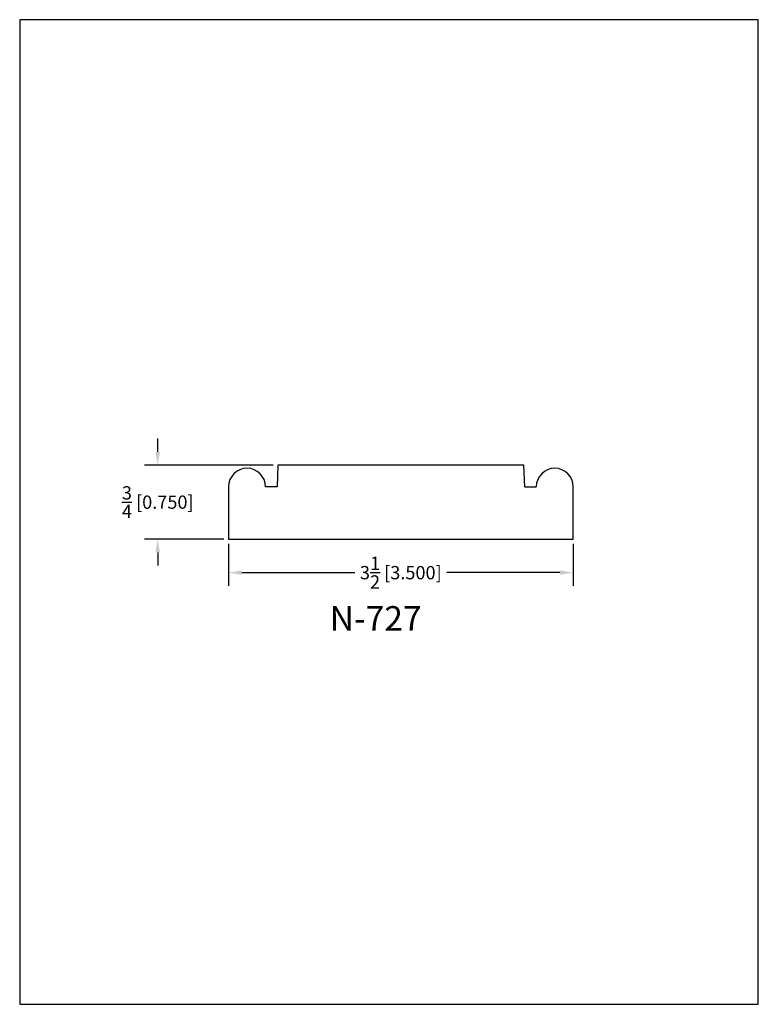
# Model space of a CAD drawing. Extents: x 0 to 7.5, y 0 to 10.
import ezdxf
from ezdxf.enums import TextEntityAlignment as Align

# ---------------------------------------------------------------- set-up
doc = ezdxf.new("R2010")
doc.units = 0
doc.header["$MEASUREMENT"] = 0
doc.layers.get('0').update_dxf_attribs({"linetype": 'CONTINUOUS'})
doc.layers.get('Defpoints').update_dxf_attribs({"linetype": 'CONTINUOUS'})
doc.styles.add('TNR', font='times.ttf')
doc.dimstyles.new('FRACTIONAL-DECIMAL', dxfattribs={"dimscale": 0.75, "dimtxt": 0.18, "dimasz": 0.18, "dimexe": 0.18, "dimexo": 0.0625, "dimgap": 0.09, "dimtad": 0, "dimtih": 1, "dimtoh": 1, "dimdec": 5, "dimzin": 0, "dimdsep": 46, "dimlunit": 5, "dimtxsty": 'TNR', "dimcen": 0.09, "dimadec": 0, "dimazin": 0, "dimtfac": 1, "dimtdec": 5, "dimtofl": 0, "dimtmove": 0, "dimatfit": 3, "dimfxl": 0, "dimtolj": 1, "dimtzin": 0, "dimarcsym": 0})

# ---------------------------------------------------------------- blocks, each defined once
blk = doc.blocks.new('*D84')
at = {"color": 0, "lineweight": -2}
for p, q in [((2.12, 4.678), (2.12, 4.249)), ((5.62, 4.678), (5.62, 4.249)), ((2.255, 4.384), (3.403, 4.384)), ((5.485, 4.384), (4.338, 4.384))]:
    blk.add_line(p, q, dxfattribs=at)
at = {"color": 0}
for points in [[(2.255, 4.407), (2.255, 4.362), (2.12, 4.384)], [(5.485, 4.407), (5.485, 4.362), (5.62, 4.384)]]:
    blk.add_solid(points, dxfattribs=at)
at = {"layer": 'Defpoints', "color": 0}
for p in [(2.12, 4.725), (5.62, 4.725), (5.62, 4.384)]:
    blk.add_point(p, dxfattribs=at)
at = {"color": 0, "insert": (3.87, 4.384), "char_height": 0.135, "attachment_point": 5, "style": 'TNR'}
blk.add_mtext('\\A1;3{\\H1.000000x;\\S1/2;} [3.500]', dxfattribs=at)
blk = doc.blocks.new('*D85')
at = {"color": 0, "lineweight": -2}
for p, q in [((1.402, 5.61), (1.402, 5.745)), ((2.574, 5.475), (1.267, 5.475)), ((2.074, 4.725), (1.267, 4.725)), ((1.402, 4.59), (1.402, 4.455))]:
    blk.add_line(p, q, dxfattribs=at)
at = {"color": 0}
for points in [[(1.379, 5.61), (1.424, 5.61), (1.402, 5.475)], [(1.379, 4.59), (1.424, 4.59), (1.402, 4.725)]]:
    blk.add_solid(points, dxfattribs=at)
at = {"layer": 'Defpoints', "color": 0}
for p in [(2.62, 5.475), (1.402, 4.725), (2.12, 4.725)]:
    blk.add_point(p, dxfattribs=at)
at = {"color": 0, "insert": (1.402, 5.1), "char_height": 0.135, "attachment_point": 5, "style": 'TNR'}
blk.add_mtext('\\A1;{\\H1.000000x;\\S3/4;} [0.750]', dxfattribs=at)

msp = doc.modelspace()

# ---------------------------------------------------------------- linework, layer by layer
for p, q in [((2.620465, 5.475167), (2.612826, 5.256417)), ((5.120465, 5.475167), (2.620465, 5.475167)), ((5.128104, 5.256417), (5.120465, 5.475167)), ((2.120465, 5.256417), (2.120465, 4.725167)), ((2.612826, 5.256417), (2.495465, 5.256417)), ((5.128104, 5.256417), (5.245465, 5.256417)), ((5.620465, 4.725167), (5.620465, 5.256417)), ((2.120465, 4.725167), (5.620465, 4.725167))]:
    msp.add_line(p, q)
for centre in [(2.307965, 5.256417), (5.432965, 5.256417)]:
    msp.add_arc(centre, 0.1875, 0, 180)
at = {"layer": 'Defpoints'}
msp.add_lwpolyline([(0, 0), (7.5, 0), (7.5, 10), (0, 10)], close=True, dxfattribs=at)

# ---------------------------------------------------------------- texts
at = {"style": 'TNR'}
msp.add_text('N-727', height=0.25, dxfattribs=at).set_placement((3.614181, 3.886695), align=Align.MIDDLE)

# ---------------------------------------------------------------- dimensions: what is measured, and where the dimension line sits
dim = msp.add_linear_dim(base=(1.401738, 4.725167), p1=(2.620465, 5.475167), p2=(2.120465, 4.725167), angle=90, dimstyle='FRACTIONAL-DECIMAL')
dim.commit()
dim.dimension.update_dxf_attribs({"geometry": '*D85', "text_midpoint": (1.401738, 5.100167)})
dim = msp.add_linear_dim(base=(5.620465, 4.384327), p1=(2.120465, 4.725167), p2=(5.620465, 4.725167), dimstyle='FRACTIONAL-DECIMAL')
dim.commit()
dim.dimension.update_dxf_attribs({"geometry": '*D84', "text_midpoint": (3.870465, 4.384327)})

doc.saveas('drawing.dxf')
